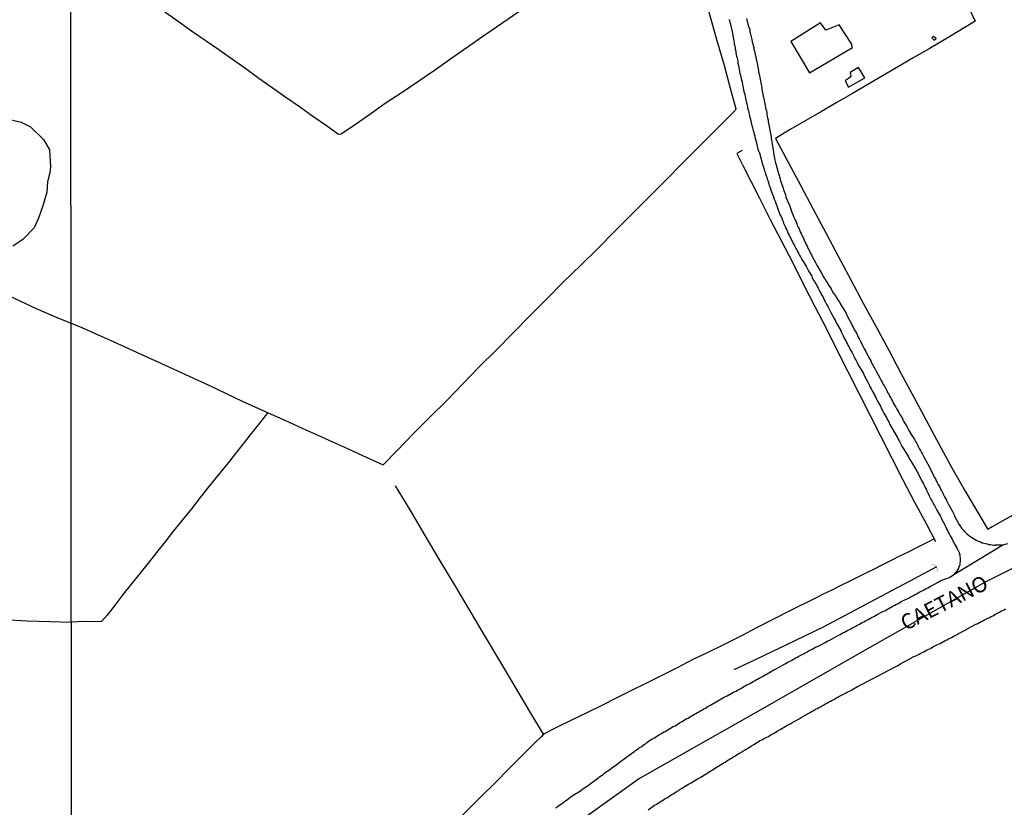
# Model space of a CAD drawing. Units: millimetres. Extents: x 190368 to 195186, y 1654891 to 1660437.
# Drawn here: x 190844 to 191004, y 1656412 to 1656540 of the extents above; entities that cross this region are included whole.
import ezdxf
from ezdxf.enums import TextEntityAlignment as Align

# ---------------------------------------------------------------- set-up
doc = ezdxf.new("R2010")
doc.units = ezdxf.units.MM
for name, color, linetype in [('V-ACUDE', 4, 'Continuous'), ('V-BUEIRO', 5, 'Continuous'), ('V-EDIFICACAO', 7, 'Continuous'), ('V-EIXO_DE_LOGRADOURO', 3, 'Continuous'), ('V-LOTE', 1, 'Continuous'), ('V-NOME_DOS_LOGRADOUROS', 7, 'Continuous'), ('V-QUADRA', 21, 'Continuous'), ('V-REFERENCIA', 74, 'Continuous'), ('V-TESTADA', 5, 'Continuous'), ('V-VALETA', 173, 'Continuous'), ('X-LIMITE_1000', 7, 'Continuous')]:
    doc.layers.add(name, color=color, linetype=linetype)

# ---------------------------------------------------------------- blocks, each defined once
blk = doc.blocks.new('305')
at = {"color": 0, "linetype": 'ByBlock', "lineweight": -2, "const_width": 0.05}
blk.add_lwpolyline([(0.73, 0.39, 0.60863), (-0.73, 0.38)], format="xyb", dxfattribs=at)

msp = doc.modelspace()

# ---------------------------------------------------------------- linework, layer by layer
at = {"layer": 'V-ACUDE'}
msp.add_lwpolyline([(190842.45, 1656524.14), (190844.73, 1656523.6), (190846.21, 1656522.82), (190848.33, 1656520.75), (190849.3, 1656519.09), (190849.49, 1656516.4), (190849.36, 1656515.33), (190849.01, 1656513.9), (190848.87, 1656512.21), (190848.25, 1656509.98), (190847.5, 1656507.97), (190846.83, 1656506.44), (190844.97, 1656504.53), (190843.34, 1656503.43)], dxfattribs=at)
at = {"layer": 'V-EDIFICACAO'}
for points in [[(190975.47, 1656538.54), (190974.6, 1656539.7), (190969.76, 1656536.67), (190972.79, 1656531.62), (190979.77, 1656535.69), (190979.6, 1656536.41), (190977.64, 1656539.41), (190975.47, 1656538.54)], [(190992.94, 1656537.48), (190992.69, 1656537.29), (190993.08, 1656536.9), (190993.4, 1656537.15), (190992.94, 1656537.48)], [(190980.77, 1656532.45), (190979.42, 1656531.65), (190979.51, 1656530.95), (190978.58, 1656530.29), (190979.16, 1656529.29), (190981.81, 1656530.81), (190980.77, 1656532.45)]]:
    msp.add_lwpolyline(points, close=True, dxfattribs=at)
at = {"layer": 'V-EIXO_DE_LOGRADOURO'}
msp.add_lwpolyline([(191115.57, 1656512.11), (191097.76, 1656498.54), (191077.66, 1656487.92), (191057.64, 1656477.38), (191037.29, 1656467.16), (191020.62, 1656458.58), (191001.33, 1656448.85), (190982.62, 1656438.23), (190963.91, 1656427.61), (190945.2, 1656416.99), (190927.63, 1656404.4)], dxfattribs=at)
at = {"layer": 'V-LOTE'}
for points in [[(190960.87, 1656525.7), (190960.87, 1656525.7), (190959.99, 1656529.07), (190958.92, 1656532.93), (190957.82, 1656536.79), (190956.72, 1656540.65), (190955.69, 1656544.47), (190954.66, 1656548.29), (190953.64, 1656552.11), (190952.73, 1656554.68)], [(190992.62, 1656554.71), (190993.64, 1656552.57), (190995.92, 1656547.93), (190997.43, 1656544.8), (190999.75, 1656540), (190995.74, 1656537.55), (190992.23, 1656535.5), (190989.75, 1656534.08), (190987.26, 1656532.62), (190984.77, 1656531.16), (190982.28, 1656529.7), (190979.79, 1656528.24), (190977.27, 1656526.78), (190974.75, 1656525.32), (190972.23, 1656523.86), (190969.69, 1656522.37), (190967.26, 1656520.91)], [(190928.52, 1656543.54), (190921.08, 1656538.4), (190919.21, 1656537.12), (190917.34, 1656535.84), (190914.67, 1656533.99), (190912.01, 1656532.11), (190909.34, 1656530.23), (190906.62, 1656528.43), (190903.86, 1656526.61), (190901.52, 1656524.95), (190899.18, 1656523.29), (190896.73, 1656521.65), (190896.27, 1656521.59), (190894.3, 1656522.99), (190892.12, 1656524.53), (190889.94, 1656526.07), (190887.7, 1656527.61), (190885.49, 1656529.15), (190883.34, 1656530.69), (190881.19, 1656532.23), (190879.04, 1656533.77), (190876.83, 1656535.31), (190874.62, 1656536.85), (190872.41, 1656538.39), (190870.23, 1656539.93), (190868.07, 1656541.47)], [(190852.82, 1656490.96), (190854.59, 1656490.22), (190858.67, 1656488.37), (190861.42, 1656487.13), (190864.17, 1656485.88), (190866.93, 1656484.63), (190875.18, 1656480.84), (190880.64, 1656478.27), (190885.83, 1656475.96), (190888.14, 1656474.9), (190890.5, 1656473.84), (190892.89, 1656472.74), (190895.32, 1656471.65), (190897.75, 1656470.56), (190900.2, 1656469.43), (190903.07, 1656468.12), (190903.53, 1656467.93), (190905.82, 1656470.27), (190908.45, 1656473), (190911.12, 1656475.68), (190913.81, 1656478.33), (190916.48, 1656481.09), (190919.15, 1656483.85), (190921.9, 1656486.55), (190924.63, 1656489.34), (190927.36, 1656492.13), (190930.11, 1656494.9), (190932.86, 1656497.67), (190935.65, 1656500.35), (190938.41, 1656503.09), (190941.17, 1656505.86), (190943.93, 1656508.63), (190946.69, 1656511.42), (190949.45, 1656514.18), (190952.21, 1656516.97), (190954.99, 1656519.73), (190957.72, 1656522.44), (190960.47, 1656525.21), (190960.87, 1656525.7)], [(190967.28, 1656520.92), (190969.36, 1656517.09), (190971.39, 1656513.27), (190973.42, 1656509.45), (190975.45, 1656505.63), (190977.47, 1656501.81), (190979.51, 1656497.99), (190981.55, 1656494.17), (190983.62, 1656490.35), (190985.69, 1656486.53), (190987.72, 1656482.71), (190989.79, 1656478.89), (190991.83, 1656475.07), (190993.87, 1656471.25), (190995.94, 1656467.43), (190998.13, 1656463.66), (191000.31, 1656459.89), (191001.77, 1656457.43)], [(190967.28, 1656520.92), (190969.36, 1656517.09), (190971.39, 1656513.27), (190973.42, 1656509.45), (190975.45, 1656505.63), (190977.47, 1656501.81), (190979.51, 1656497.99), (190981.55, 1656494.17), (190983.62, 1656490.35), (190985.69, 1656486.53), (190987.72, 1656482.71), (190989.79, 1656478.89), (190991.83, 1656475.07), (190993.87, 1656471.25), (190995.94, 1656467.43), (190998.13, 1656463.66), (191000.31, 1656459.89), (191001.77, 1656457.43)], [(190961.89, 1656518.99), (190961.02, 1656518.47)], [(190961.02, 1656518.47), (190961.99, 1656516.57), (190964.71, 1656511.26), (190966.44, 1656507.75), (190968.26, 1656504.23), (190970.1, 1656500.71), (190971.85, 1656497.19), (190973.69, 1656493.67), (190975.5, 1656490.15), (190977.26, 1656486.63), (190979.05, 1656483.11), (190980.84, 1656479.59), (190982.63, 1656476.07), (190984.42, 1656472.55), (190986.21, 1656469.03), (190988, 1656465.51), (190989.84, 1656461.96), (190991.8, 1656458.28), (190993.26, 1656455.48)], [(190806.57, 1656511.92), (190810.93, 1656509.92), (190814.63, 1656508.26), (190818.28, 1656506.55), (190821.96, 1656504.87), (190825.63, 1656503.17), (190829.22, 1656501.53), (190832.81, 1656499.89), (190836.4, 1656498.25), (190839.99, 1656496.61), (190843.58, 1656494.97), (190847.17, 1656493.33), (190850.76, 1656491.77), (190852.82, 1656490.96)], [(190884.78, 1656476.43), (190883.65, 1656474.94), (190882.37, 1656473.36), (190880.95, 1656471.57), (190879.53, 1656469.79), (190878.13, 1656468), (190876.69, 1656466.21), (190875.23, 1656464.42), (190873.8, 1656462.61), (190872.37, 1656460.8), (190870.93, 1656458.99), (190869.49, 1656457.18), (190868.06, 1656455.35), (190866.72, 1656453.66), (190865.37, 1656451.97), (190864, 1656450.28), (190862.63, 1656448.59), (190861.3, 1656446.9), (190860, 1656445.21), (190858.66, 1656443.52), (190857.78, 1656442.45), (190856.76, 1656442.44), (190855.36, 1656442.47), (190853.86, 1656442.41), (190852.86, 1656442.39)], [(190929.59, 1656424.2), (190927.52, 1656427.6), (190925.08, 1656431.72), (190922.64, 1656435.84), (190920.17, 1656439.96), (190917.73, 1656444.09), (190915.26, 1656448.21), (190912.79, 1656452.33), (190910.35, 1656456.46), (190907.91, 1656460.59), (190905.56, 1656464.54)], [(191006.21, 1656459.96), (191002.48, 1656457.84), (191001.77, 1656457.43)], [(190784.3, 1656455.8), (190789.56, 1656453.78), (190792.94, 1656452.45), (190796.32, 1656451.12), (190799.7, 1656449.79), (190803.11, 1656448.5), (190806.5, 1656447.19), (190809.89, 1656445.88), (190813.26, 1656444.57), (190814.35, 1656444.15), (190816.58, 1656444.05), (190819.97, 1656443.87), (190823.36, 1656443.69), (190827.03, 1656443.53), (190830.7, 1656443.31), (190834.39, 1656443.09), (190838.14, 1656442.95), (190841.89, 1656442.81), (190845.62, 1656442.61), (190849.43, 1656442.49), (190852.86, 1656442.39)], [(190993.04, 1656455.91), (190992.27, 1656455.48), (190990.22, 1656454.44), (190988.84, 1656453.75), (190987.43, 1656453.08), (190986.06, 1656452.4), (190984.69, 1656451.7), (190983.32, 1656451), (190981.96, 1656450.3), (190980.57, 1656449.61), (190979.17, 1656448.94), (190977.78, 1656448.27), (190976.42, 1656447.59), (190975.05, 1656446.91), (190973.68, 1656446.23), (190969.59, 1656444.22), (190966.94, 1656442.85), (190964.29, 1656441.48), (190961.63, 1656440.08), (190958.82, 1656438.69), (190956.17, 1656437.41), (190953.73, 1656436.23), (190951.29, 1656434.96), (190948.79, 1656433.71), (190946.31, 1656432.44), (190943.9, 1656431.28), (190941.49, 1656430.06), (190939.08, 1656428.84), (190936.64, 1656427.62), (190934.11, 1656426.43), (190931.58, 1656425.21), (190929.59, 1656424.2)], [(190929.59, 1656424.2), (190929.27, 1656423.81), (190928.41, 1656423), (190926.89, 1656421.46), (190923.98, 1656418.57), (190921.76, 1656416.31), (190919.43, 1656413.99), (190917.06, 1656411.65), (190914.7, 1656409.31), (190912.34, 1656406.96), (190909.98, 1656404.61), (190907.62, 1656402.26), (190905.26, 1656399.91), (190902.89, 1656397.56), (190900.53, 1656395.12), (190898.48, 1656393.13), (190896.46, 1656391.1), (190894.41, 1656389.07), (190892.4, 1656387.04), (190890.04, 1656384.65)]]:
    msp.add_lwpolyline(points, dxfattribs=at)
at = {"layer": 'V-QUADRA'}
for points in [[(190931.61, 1656412.23), (190931.87, 1656412.4), (190932.1, 1656412.57), (190932.34, 1656412.75), (190932.59, 1656412.92), (190932.81, 1656413.09), (190932.96, 1656413.17), (190933.53, 1656413.64), (190933.94, 1656413.92), (190934.19, 1656414.13), (190934.41, 1656414.28), (190935.58, 1656414.98), (190935.98, 1656415.28), (190936.26, 1656415.47), (190936.49, 1656415.64), (190936.69, 1656415.75), (190936.9, 1656415.9), (190937.16, 1656416.09), (190937.39, 1656416.26), (190937.62, 1656416.45), (190937.85, 1656416.62), (190938.05, 1656416.75), (190938.26, 1656416.92), (190938.5, 1656417.09), (190938.75, 1656417.28), (190939.03, 1656417.47), (190939.26, 1656417.64), (190939.5, 1656417.84), (190939.75, 1656418.03), (190939.97, 1656418.16), (190940.18, 1656418.33), (190940.44, 1656418.5), (190940.69, 1656418.69), (190940.95, 1656418.88), (190941.18, 1656419.03), (190942.31, 1656419.9), (190942.46, 1656420.03), (190943.48, 1656420.75), (190943.89, 1656421.03), (190944.1, 1656421.18), (190944.36, 1656421.37), (190944.56, 1656421.54), (190944.78, 1656421.67), (190945.01, 1656421.84), (190945.21, 1656421.99), (190945.44, 1656422.14), (190945.72, 1656422.33), (190945.93, 1656422.48), (190946.14, 1656422.63), (190946.38, 1656422.8), (190946.61, 1656422.99), (190946.82, 1656423.14), (190947.04, 1656423.27), (190947.27, 1656423.42), (190947.51, 1656423.54), (190947.76, 1656423.69), (190948.02, 1656423.84), (190948.25, 1656423.99), (190948.45, 1656424.1), (190948.66, 1656424.23), (190948.91, 1656424.38), (190949.21, 1656424.53), (190949.23, 1656424.53), (190950.25, 1656425.16), (190950.66, 1656425.4), (190950.98, 1656425.55), (190951.7, 1656426.02), (190952.11, 1656426.25), (190952.36, 1656426.4), (190952.62, 1656426.55), (190952.87, 1656426.7), (190953.09, 1656426.8), (190953.32, 1656426.95), (190953.6, 1656427.1), (190953.85, 1656427.25), (190954.11, 1656427.4), (190954.36, 1656427.55), (190954.62, 1656427.7), (190954.92, 1656427.87), (190955.17, 1656428.02), (190955.43, 1656428.15), (190955.66, 1656428.3), (190955.66, 1656428.3), (190955.9, 1656428.42), (190956.15, 1656428.57), (190956.37, 1656428.7), (190956.6, 1656428.83), (190956.88, 1656429), (190957.18, 1656429.17), (190957.41, 1656429.32), (190957.54, 1656429.39), (190958.86, 1656430.13), (190959.27, 1656430.34), (190959.41, 1656430.41), (190960.46, 1656430.98), (190960.89, 1656431.17), (190961.1, 1656431.3), (190961.35, 1656431.45), (190961.63, 1656431.6), (190961.91, 1656431.75), (190962.14, 1656431.92), (190962.38, 1656432.02), (190962.61, 1656432.17), (190962.8, 1656432.26), (190963.1, 1656432.43), (190963.38, 1656432.58), (190963.65, 1656432.73), (190963.89, 1656432.85), (190964.12, 1656432.98), (190964.38, 1656433.13), (190964.63, 1656433.28), (190964.91, 1656433.43), (190965.19, 1656433.56), (190965.46, 1656433.73), (190965.74, 1656433.88), (190965.93, 1656433.96), (190967.04, 1656434.6), (190967.42, 1656434.8), (190968.51, 1656435.43), (190968.94, 1656435.64), (190969.19, 1656435.79), (190969.41, 1656435.9), (190969.62, 1656436.03), (190969.87, 1656436.15), (190970.11, 1656436.3), (190970.34, 1656436.41), (190970.6, 1656436.56), (190970.85, 1656436.69), (190971.09, 1656436.84), (190971.32, 1656436.94), (190971.6, 1656437.09), (190971.88, 1656437.24), (190972.13, 1656437.39), (190972.39, 1656437.52), (190972.66, 1656437.69), (190972.94, 1656437.84), (190973.22, 1656437.99), (190973.5, 1656438.14), (190973.79, 1656438.29), (190974.09, 1656438.44), (190974.35, 1656438.54), (190974.54, 1656438.63), (190975.37, 1656439.09), (190975.8, 1656439.31), (190975.99, 1656439.4), (190977.16, 1656440.03), (190977.54, 1656440.24), (190977.77, 1656440.39), (190977.97, 1656440.48), (190978.2, 1656440.61), (190978.48, 1656440.76), (190978.78, 1656440.93), (190979.05, 1656441.05), (190979.29, 1656441.18), (190979.52, 1656441.31), (190979.8, 1656441.46), (190980.1, 1656441.61), (190980.35, 1656441.74), (190980.57, 1656441.86), (190980.8, 1656441.99), (190981.08, 1656442.14), (190981.35, 1656442.29), (190981.63, 1656442.42), (190981.89, 1656442.57), (190982.14, 1656442.7), (190982.44, 1656442.87), (190982.72, 1656443.01), (190983, 1656443.16), (190983.25, 1656443.31), (190983.51, 1656443.44), (190983.81, 1656443.59), (190983.91, 1656443.64), (190984.74, 1656444.1), (190985.17, 1656444.27), (190985.23, 1656444.3), (190986.23, 1656444.89), (190986.66, 1656445.12), (190986.94, 1656445.27), (190987.21, 1656445.42), (190987.47, 1656445.55), (190987.7, 1656445.72), (190987.94, 1656445.83), (190988.19, 1656445.95), (190988.19, 1656445.95), (190988.41, 1656446.06), (190988.66, 1656446.17), (190988.94, 1656446.29), (190989.22, 1656446.46), (190989.47, 1656446.59), (190989.69, 1656446.72), (190989.94, 1656446.85), (190990.22, 1656446.98), (190990.49, 1656447.13), (190990.73, 1656447.27), (190990.96, 1656447.38), (190991.24, 1656447.53), (190991.52, 1656447.68), (190991.77, 1656447.83), (190992.03, 1656447.96), (190992.3, 1656448.11), (190992.58, 1656448.25), (190992.64, 1656448.28), (190993.73, 1656448.89), (190994.16, 1656449.11), (190994.31, 1656449.17), (190995.18, 1656449.49), (190995.54, 1656449.64), (190995.78, 1656449.79), (190996.03, 1656449.94), (190996.25, 1656450.11), (191004.23, 1656454.95), (191005.02, 1656455.16)], [(190946.57, 1656411.91), (190947.61, 1656412.62), (190947.72, 1656412.68), (190947.98, 1656412.83), (190948.27, 1656413.02), (190948.53, 1656413.19), (190948.83, 1656413.36), (190949.08, 1656413.51), (190949.38, 1656413.7), (190949.64, 1656413.85), (190949.89, 1656414.02), (190950.19, 1656414.21), (190950.45, 1656414.38), (190950.75, 1656414.56), (190951, 1656414.71), (190951.3, 1656414.9), (190951.56, 1656415.05), (190951.81, 1656415.22), (190952.11, 1656415.41), (190952.34, 1656415.56), (190952.62, 1656415.75), (190952.88, 1656415.88), (190953.13, 1656416.03), (190953.56, 1656416.26), (190954.73, 1656416.97), (190955.07, 1656417.13), (190956.01, 1656417.73), (190956.11, 1656417.79), (190956.35, 1656417.94), (190956.63, 1656418.11), (190956.88, 1656418.28), (190957.07, 1656418.37), (190957.31, 1656418.56), (190957.56, 1656418.71), (190957.82, 1656418.86), (190958.07, 1656419.03), (190958.33, 1656419.18), (190958.6, 1656419.35), (190958.84, 1656419.52), (190959.1, 1656419.65), (190959.39, 1656419.84), (190959.63, 1656419.99), (190959.91, 1656420.16), (190960.14, 1656420.29), (190960.37, 1656420.46), (190960.67, 1656420.6), (190960.91, 1656420.76), (190961.18, 1656420.93), (190961.44, 1656421.1), (190961.67, 1656421.22), (190961.95, 1656421.39), (190962.35, 1656421.65), (190963.33, 1656422.25), (190963.4, 1656422.29), (190963.78, 1656422.5), (190964.82, 1656423.17), (190965.06, 1656423.27), (190965.32, 1656423.4), (190965.57, 1656423.54), (190965.87, 1656423.67), (190966.13, 1656423.82), (190966.42, 1656424.01), (190966.68, 1656424.16), (190966.94, 1656424.29), (190967.23, 1656424.46), (190967.49, 1656424.63), (190967.79, 1656424.8), (190968.04, 1656424.95), (190968.34, 1656425.12), (190968.6, 1656425.27), (190968.6, 1656425.27), (190968.83, 1656425.4), (190969.11, 1656425.57), (190969.36, 1656425.7), (190969.66, 1656425.87), (190969.92, 1656426.02), (190970.3, 1656426.23), (190971.22, 1656426.72), (190971.32, 1656426.78), (190971.62, 1656426.98), (190972.02, 1656427.19), (190972.92, 1656427.72), (190972.98, 1656427.76), (190973.24, 1656427.91), (190973.5, 1656428.04), (190973.79, 1656428.21), (190974.05, 1656428.34), (190974.35, 1656428.51), (190974.6, 1656428.64), (190974.9, 1656428.81), (190975.16, 1656428.95), (190975.41, 1656429.08), (190975.71, 1656429.25), (190975.97, 1656429.4), (190976.27, 1656429.53), (190976.52, 1656429.68), (190976.78, 1656429.81), (190977.07, 1656430), (190977.31, 1656430.13), (190977.59, 1656430.3), (190977.99, 1656430.49), (190978.97, 1656431), (190979.03, 1656431.04), (190979.29, 1656431.15), (190979.69, 1656431.36), (190980.63, 1656431.92), (190980.91, 1656432.06), (190982.85, 1656433.08), (190986.75, 1656435.13), (190986.83, 1656435.17), (190987.09, 1656435.3), (190987.47, 1656435.52), (190988.3, 1656435.97), (190988.53, 1656436.07), (190988.92, 1656436.28), (190989.75, 1656436.8), (190989.81, 1656436.8), (190990.07, 1656436.88), (190990.32, 1656437.01), (190990.62, 1656437.18), (190990.88, 1656437.31), (190991.13, 1656437.43), (190991.39, 1656437.56), (190991.64, 1656437.69), (190991.94, 1656437.86), (190992.2, 1656437.99), (190992.45, 1656438.11), (190992.71, 1656438.27), (190992.97, 1656438.41), (190993.26, 1656438.56), (190993.52, 1656438.69), (190993.78, 1656438.8), (190994.03, 1656438.92), (190994.29, 1656439.05), (190994.58, 1656439.22), (190994.84, 1656439.37), (190995.14, 1656439.52), (190995.39, 1656439.65), (190995.65, 1656439.78), (190995.91, 1656439.9), (190996.16, 1656440.05), (190996.42, 1656440.18), (190996.67, 1656440.33), (190997.03, 1656440.5), (190998.1, 1656441.08), (190998.29, 1656441.18), (190998.67, 1656441.37), (190999.84, 1656442.02), (190999.91, 1656442.04), (191000.17, 1656442.16), (191000.46, 1656442.31), (191000.72, 1656442.46), (191000.98, 1656442.59), (191001.23, 1656442.72), (191001.49, 1656442.84), (191001.78, 1656443.01), (191002.04, 1656443.14), (191002.34, 1656443.29), (191002.59, 1656443.42), (191002.85, 1656443.57), (191003.11, 1656443.7), (191003.36, 1656443.82), (191003.66, 1656443.99), (191003.91, 1656444.14), (191004.17, 1656444.25), (191004.43, 1656444.38), (191004.68, 1656444.53)]]:
    msp.add_lwpolyline(points, dxfattribs=at)
at = {"layer": 'V-REFERENCIA'}
for points in [[(190959.77, 1656540.24), (190959.82, 1656539.98), (190959.86, 1656539.9), (190959.88, 1656539.86), (190959.9, 1656539.64), (190959.9, 1656539.64), (190960.03, 1656539.3), (190960.16, 1656538.64), (190960.18, 1656538.62), (190960.22, 1656538.36), (190960.28, 1656537.98), (190960.5, 1656536.81), (190960.5, 1656536.79), (190960.56, 1656536.49), (190960.58, 1656536.23), (190960.67, 1656535.98), (190960.71, 1656535.68), (190960.75, 1656535.43), (190960.82, 1656535.13), (190960.84, 1656534.87), (190960.92, 1656534.57), (190960.97, 1656534.28), (190961.05, 1656534.02), (190961.09, 1656533.72), (190961.14, 1656533.47), (190961.18, 1656533.17), (190961.22, 1656532.91), (190961.31, 1656532.61), (190961.35, 1656532.32), (190961.41, 1656532.06), (190961.46, 1656531.76), (190961.48, 1656531.51), (190961.58, 1656531.21), (190961.65, 1656530.95), (190961.73, 1656530.7), (190961.78, 1656530.4), (190961.86, 1656530.14), (190961.9, 1656529.72), (190962.16, 1656528.54), (190962.24, 1656528.23), (190962.59, 1656526.71), (190962.63, 1656526.52), (190962.67, 1656526.27), (190962.76, 1656525.97), (190962.8, 1656525.71), (190962.88, 1656525.41), (190962.95, 1656525.12), (190963.01, 1656524.86), (190963.05, 1656524.6), (190963.14, 1656524.35), (190963.2, 1656524.05), (190963.27, 1656523.79), (190963.31, 1656523.54), (190963.39, 1656523.28), (190963.44, 1656523.03), (190963.54, 1656522.73), (190963.61, 1656522.47), (190963.67, 1656522.22), (190963.76, 1656521.92), (190963.8, 1656521.66), (190963.91, 1656521.37), (190963.95, 1656521.11), (190964.03, 1656520.81), (190964.16, 1656520.47), (190964.4, 1656519.21), (190964.54, 1656518.93), (190964.67, 1656518.6), (190964.95, 1656517.59), (190965.01, 1656517.36), (190965.08, 1656517.11), (190965.18, 1656516.81), (190965.23, 1656516.55), (190965.33, 1656516.25), (190965.44, 1656515.96), (190965.52, 1656515.7), (190965.61, 1656515.44), (190965.67, 1656515.19), (190965.78, 1656514.89), (190965.87, 1656514.63), (190965.93, 1656514.38), (190966.02, 1656514.12), (190966.12, 1656513.87), (190966.21, 1656513.57), (190966.27, 1656513.31), (190966.38, 1656513.06), (190966.46, 1656512.8), (190966.55, 1656512.55), (190966.65, 1656512.25), (190966.76, 1656511.99), (190966.85, 1656511.74), (190966.95, 1656511.44), (190967.08, 1656511.1), (190967.23, 1656510.76), (190967.64, 1656509.5), (190967.7, 1656509.35), (190967.82, 1656509.05), (190967.95, 1656508.76), (190968.06, 1656508.5), (190968.19, 1656508.24), (190968.29, 1656507.99), (190968.42, 1656507.69), (190968.51, 1656507.43), (190968.61, 1656507.18), (190968.74, 1656506.88), (190968.85, 1656506.63), (190968.98, 1656506.33), (190968.98, 1656506.33), (190969.1, 1656506.07), (190969.23, 1656505.77), (190969.36, 1656505.48), (190969.51, 1656505.22), (190969.64, 1656504.96), (190969.76, 1656504.71), (190969.91, 1656504.41), (190970.04, 1656504.15), (190970.17, 1656503.9), (190970.3, 1656503.64), (190970.45, 1656503.39), (190970.59, 1656503.09), (190970.74, 1656502.83), (190970.87, 1656502.58), (190971.02, 1656502.28), (190971.15, 1656502.02), (190971.34, 1656501.73), (190971.57, 1656501.3), (190972.26, 1656500.17), (190972.32, 1656500.06), (190972.49, 1656499.77), (190972.7, 1656499.34), (190973.18, 1656498.55), (190973.26, 1656498.36), (190973.43, 1656498), (190973.62, 1656497.72), (190973.75, 1656497.47), (190973.94, 1656497.17), (190974.07, 1656496.91), (190974.2, 1656496.61), (190974.37, 1656496.32), (190974.49, 1656496.06), (190974.64, 1656495.8), (190974.77, 1656495.55), (190974.96, 1656495.25), (190975.09, 1656494.99), (190975.22, 1656494.74), (190975.35, 1656494.48), (190975.47, 1656494.23), (190975.64, 1656493.93), (190975.77, 1656493.67), (190975.9, 1656493.42), (190976.07, 1656493.12), (190976.26, 1656492.69), (190976.78, 1656491.78), (190976.84, 1656491.63), (190977.01, 1656491.33), (190977.2, 1656490.92), (190977.88, 1656489.73), (190977.9, 1656489.71), (190978.03, 1656489.41), (190978.16, 1656489.12), (190978.29, 1656488.86), (190978.41, 1656488.6), (190978.54, 1656488.35), (190978.71, 1656488.05), (190978.84, 1656487.79), (190978.97, 1656487.54), (190979.09, 1656487.28), (190979.25, 1656487.03), (190979.39, 1656486.73), (190979.54, 1656486.47), (190979.67, 1656486.22), (190979.84, 1656485.92), (190979.97, 1656485.66), (190980.12, 1656485.37), (190980.25, 1656485.11), (190980.37, 1656484.86), (190980.57, 1656484.56), (190980.69, 1656484.3), (190980.88, 1656483.9), (190981.57, 1656482.75), (190981.65, 1656482.55), (190982.31, 1656481.34), (190982.42, 1656481.11), (190982.55, 1656480.81), (190982.67, 1656480.55), (190982.84, 1656480.25), (190982.99, 1656479.96), (190983.14, 1656479.7), (190983.31, 1656479.4), (190983.44, 1656479.15), (190983.57, 1656478.85), (190983.7, 1656478.59), (190983.84, 1656478.29), (190984.02, 1656478), (190984.16, 1656477.74), (190984.34, 1656477.44), (190984.46, 1656477.19), (190984.59, 1656476.89), (190984.72, 1656476.63), (190984.89, 1656476.33), (190985.06, 1656476.04), (190985.21, 1656475.78), (190985.36, 1656475.48), (190985.49, 1656475.23), (190985.68, 1656474.93), (190985.87, 1656474.5), (190986.62, 1656473.2), (190987.15, 1656472.26), (190987.15, 1656472.26), (190987.23, 1656472.07), (190987.38, 1656471.82), (190987.53, 1656471.52), (190987.66, 1656471.26), (190987.83, 1656470.97), (190987.98, 1656470.71), (190988.21, 1656470.35), (190988.36, 1656470.11), (190988.55, 1656469.75), (190988.75, 1656469.48), (190988.89, 1656469.22), (190989.06, 1656468.86), (190989.24, 1656468.62), (190989.51, 1656468.22), (190990.23, 1656466.9), (190990.9, 1656465.66), (190991.02, 1656465.39), (190991.19, 1656465.09), (190991.32, 1656464.83), (190991.47, 1656464.53), (190991.62, 1656464.24), (190991.75, 1656463.98), (190991.88, 1656463.72), (190992, 1656463.47), (190992.13, 1656463.17), (190992.26, 1656462.91), (190992.39, 1656462.66), (190992.53, 1656462.36), (190992.69, 1656462.11), (190992.86, 1656461.81), (190992.98, 1656461.55), (190993.11, 1656461.3), (190993.26, 1656461), (190993.49, 1656460.57), (190994.09, 1656459.53), (190994.18, 1656459.34), (190994.37, 1656458.95), (190994.8, 1656458.16), (190994.82, 1656458.1), (190994.94, 1656457.8), (190995.07, 1656457.55), (190995.22, 1656457.25), (190995.35, 1656456.99), (190995.52, 1656456.69), (190995.69, 1656456.4), (190995.82, 1656456.14), (190995.97, 1656455.84), (190996.09, 1656455.59), (190996.24, 1656455.29), (190996.39, 1656455.03), (190996.58, 1656454.73), (190996.73, 1656454.44), (190996.88, 1656454.18), (190996.93, 1656454.07), (190996.97, 1656454.01), (190997.01, 1656453.88), (190997.1, 1656453.79), (190997.12, 1656453.69), (190997.14, 1656453.63), (190997.24, 1656453.33), (190997.26, 1656453.07), (190997.29, 1656452.77), (190997.31, 1656452.52), (190997.31, 1656452.26), (190997.24, 1656451.97), (190997.24, 1656451.88), (190997.24, 1656451.79), (190997.22, 1656451.67), (190997.14, 1656451.41), (190997.03, 1656451.16), (190996.86, 1656450.86), (190996.69, 1656450.6), (190996.43, 1656450.3), (190996.25, 1656450.11)], [(190962.59, 1656540.43), (190962.86, 1656539.3), (190963.01, 1656538.92), (190963.1, 1656538.58), (190963.14, 1656538.28), (190963.19, 1656538.09), (190963.46, 1656537.04), (190963.52, 1656536.62), (190963.61, 1656536.32), (190963.65, 1656536.02), (190963.74, 1656535.72), (190963.78, 1656535.43), (190963.86, 1656535.13), (190963.91, 1656534.87), (190963.99, 1656534.57), (190964.03, 1656534.32), (190964.12, 1656534.02), (190964.16, 1656533.72), (190964.25, 1656533.42), (190964.29, 1656533.12), (190964.37, 1656532.83), (190964.4, 1656532.53), (190964.46, 1656532.27), (190964.52, 1656531.97), (190964.54, 1656531.72), (190964.63, 1656531.42), (190964.67, 1656531.12), (190964.76, 1656530.82), (190964.82, 1656530.55), (190964.93, 1656529.72), (190965.04, 1656529.29), (190965.06, 1656529.03), (190965.06, 1656528.93), (190965.35, 1656527.59), (190965.44, 1656527.16), (190965.5, 1656526.86), (190965.57, 1656526.56), (190965.61, 1656526.27), (190965.65, 1656525.97), (190965.69, 1656525.71), (190965.8, 1656525.41), (190965.85, 1656525.16), (190965.89, 1656524.86), (190965.95, 1656524.56), (190965.99, 1656524.26), (190966.08, 1656523.97), (190966.12, 1656523.71), (190966.16, 1656523.41), (190966.21, 1656523.16), (190966.25, 1656522.9), (190966.33, 1656522.6), (190966.36, 1656522.3), (190966.42, 1656522.01), (190966.46, 1656521.75), (190966.5, 1656521.45), (190966.57, 1656521.2), (190966.59, 1656520.94), (190966.63, 1656520.64), (190966.68, 1656520.34), (190966.68, 1656520.32), (190966.89, 1656519.07), (190966.95, 1656518.64), (190966.96, 1656518.62), (190967.17, 1656517.4), (190967.29, 1656516.98), (190967.29, 1656516.98), (190967.38, 1656516.68), (190967.46, 1656516.38), (190967.53, 1656516.08), (190967.61, 1656515.79), (190967.72, 1656515.49), (190967.76, 1656515.23), (190967.87, 1656514.93), (190967.91, 1656514.68), (190968.02, 1656514.38), (190968.12, 1656514.08), (190968.21, 1656513.78), (190968.29, 1656513.48), (190968.4, 1656513.19), (190968.51, 1656512.89), (190968.61, 1656512.63), (190968.68, 1656512.33), (190968.78, 1656512.08), (190968.89, 1656511.78), (190968.98, 1656511.48), (190968.98, 1656511.42), (190969.44, 1656510.33), (190969.55, 1656510.1), (190969.96, 1656508.97), (190970.11, 1656508.58), (190970.23, 1656508.24), (190970.36, 1656507.95), (190970.49, 1656507.65), (190970.62, 1656507.39), (190970.74, 1656507.09), (190970.83, 1656506.84), (190970.96, 1656506.54), (190971.11, 1656506.24), (190971.23, 1656505.94), (190971.36, 1656505.65), (190971.49, 1656505.39), (190971.64, 1656505.09), (190971.77, 1656504.84), (190971.89, 1656504.58), (190972.02, 1656504.28), (190972.15, 1656503.98), (190972.28, 1656503.69), (190972.41, 1656503.43), (190972.55, 1656503.13), (190972.68, 1656502.88), (190972.81, 1656502.62), (190972.98, 1656502.32), (190973.13, 1656502.04), (190973.26, 1656501.79), (190973.79, 1656500.79), (190974.01, 1656500.38), (190974.68, 1656499.15), (190974.96, 1656498.7), (190975.09, 1656498.4), (190975.28, 1656498.12), (190975.52, 1656497.76), (190975.71, 1656497.49), (190975.9, 1656497.12), (190976.09, 1656496.85), (190976.31, 1656496.49), (190976.45, 1656496.25), (190976.67, 1656495.89), (190976.84, 1656495.63), (190977.01, 1656495.36), (190977.26, 1656494.99), (190977.43, 1656494.7), (190977.62, 1656494.44), (190977.82, 1656494.1), (190977.9, 1656493.91), (190978.71, 1656492.65), (190978.9, 1656492.23), (190978.99, 1656492.03), (190979.29, 1656491.41), (190979.61, 1656490.82), (190979.82, 1656490.44), (190979.95, 1656490.18), (190980.09, 1656489.88), (190980.27, 1656489.58), (190980.42, 1656489.31), (190980.59, 1656488.95), (190980.71, 1656488.65), (190980.86, 1656488.39), (190981.03, 1656488.09), (190981.16, 1656487.84), (190981.33, 1656487.56), (190981.48, 1656487.2), (190981.65, 1656486.9), (190981.8, 1656486.6), (190981.97, 1656486.32), (190982.12, 1656485.96), (190982.29, 1656485.66), (190982.46, 1656485.37), (190982.59, 1656485.11), (190982.76, 1656484.81), (190982.8, 1656484.7), (190983.42, 1656483.57), (190983.63, 1656483.15), (190983.68, 1656483.04), (190984.25, 1656482.04), (190984.46, 1656481.62), (190984.63, 1656481.34), (190984.63, 1656481.34), (190984.8, 1656480.98), (190984.97, 1656480.68), (190985.14, 1656480.4), (190985.36, 1656480), (190985.51, 1656479.7), (190985.68, 1656479.44), (190985.83, 1656479.1), (190986, 1656478.81), (190986.12, 1656478.55), (190986.31, 1656478.27), (190986.47, 1656477.91), (190986.64, 1656477.63), (190986.85, 1656477.27), (190987.02, 1656476.97), (190987.15, 1656476.72), (190987.34, 1656476.44), (190987.51, 1656476.08), (190987.68, 1656475.78), (190987.85, 1656475.54), (190988, 1656475.23), (190988.09, 1656475.03), (190988.62, 1656474.14), (190988.85, 1656473.74), (190988.9, 1656473.63), (190989.45, 1656472.71), (190989.7, 1656472.29), (190989.85, 1656472.03), (190990.04, 1656471.73), (190990.17, 1656471.48), (190990.34, 1656471.18), (190990.49, 1656470.88), (190990.64, 1656470.6), (190990.85, 1656470.24), (190991, 1656469.94), (190991.15, 1656469.67), (190991.36, 1656469.31), (190991.39, 1656469.24), (190991.94, 1656468.26), (190992.05, 1656468.05), (190992.88, 1656466.36), (190993.09, 1656465.94), (190993.26, 1656465.64), (190993.41, 1656465.34), (190993.56, 1656465.04), (190993.71, 1656464.75), (190993.88, 1656464.45), (190994.03, 1656464.19), (190994.15, 1656463.89), (190994.3, 1656463.64), (190994.45, 1656463.34), (190994.58, 1656463.04), (190994.75, 1656462.74), (190994.92, 1656462.45), (190995.05, 1656462.19), (190995.2, 1656461.89), (190995.33, 1656461.61), (190996.05, 1656460.34), (190996.24, 1656459.93), (190996.37, 1656459.68), (190996.39, 1656459.61), (190997.05, 1656458.29), (190997.33, 1656457.89), (190997.5, 1656457.65), (190997.82, 1656457.29), (190998.01, 1656457.1), (190998.33, 1656456.78), (190998.57, 1656456.56), (190998.86, 1656456.33), (190999.19, 1656456.12), (190999.44, 1656455.94), (190999.74, 1656455.79), (191000, 1656455.65), (191000.29, 1656455.52), (191000.59, 1656455.39), (191000.85, 1656455.28), (191001.15, 1656455.22), (191001.4, 1656455.14), (191001.7, 1656455.07), (191001.95, 1656455.01), (191002.21, 1656454.97), (191002.51, 1656454.92), (191002.76, 1656454.9), (191003.02, 1656454.9), (191003.08, 1656454.91), (191003.91, 1656454.94), (191004.23, 1656454.95)]]:
    msp.add_lwpolyline(points, dxfattribs=at)
at = {"layer": 'V-TESTADA'}
for points in [[(190960.87, 1656525.7), (190960.87, 1656525.7), (190959.99, 1656529.07), (190958.92, 1656532.93), (190957.82, 1656536.79), (190956.72, 1656540.65), (190955.69, 1656544.47), (190954.66, 1656548.29), (190953.64, 1656552.11), (190952.73, 1656554.68)], [(190967.28, 1656520.92), (190969.36, 1656517.09), (190971.39, 1656513.27), (190973.42, 1656509.45), (190975.45, 1656505.63), (190977.47, 1656501.81), (190979.51, 1656497.99), (190981.55, 1656494.17), (190983.62, 1656490.35), (190985.69, 1656486.53), (190987.72, 1656482.71), (190989.79, 1656478.89), (190991.83, 1656475.07), (190993.87, 1656471.25), (190995.94, 1656467.43), (190998.13, 1656463.66), (191000.31, 1656459.89), (191001.77, 1656457.43)], [(190961.02, 1656518.47), (190961.99, 1656516.57), (190964.71, 1656511.26), (190966.44, 1656507.75), (190968.26, 1656504.23), (190970.1, 1656500.71), (190971.85, 1656497.19), (190973.69, 1656493.67), (190975.5, 1656490.15), (190977.26, 1656486.63), (190979.05, 1656483.11), (190980.84, 1656479.59), (190982.63, 1656476.07), (190984.42, 1656472.55), (190986.21, 1656469.03), (190988, 1656465.51), (190989.84, 1656461.96), (190991.8, 1656458.28), (190993.26, 1656455.48)], [(191006.21, 1656459.96), (191002.48, 1656457.84), (191001.77, 1656457.43)], [(190993.04, 1656455.91), (190992.27, 1656455.48), (190990.22, 1656454.44), (190988.84, 1656453.75), (190987.43, 1656453.08), (190986.06, 1656452.4), (190984.69, 1656451.7), (190983.32, 1656451), (190981.96, 1656450.3), (190980.57, 1656449.61), (190979.17, 1656448.94), (190977.78, 1656448.27), (190976.42, 1656447.59), (190975.05, 1656446.91), (190973.68, 1656446.23), (190969.59, 1656444.22), (190966.94, 1656442.85), (190964.29, 1656441.48), (190961.63, 1656440.08), (190958.82, 1656438.69), (190956.17, 1656437.41), (190953.73, 1656436.23), (190951.29, 1656434.96), (190948.79, 1656433.71), (190946.31, 1656432.44), (190943.9, 1656431.28), (190941.49, 1656430.06), (190939.08, 1656428.84), (190936.64, 1656427.62), (190934.11, 1656426.43), (190931.58, 1656425.21), (190929.59, 1656424.2)], [(190929.59, 1656424.2), (190929.27, 1656423.81), (190928.41, 1656423), (190926.89, 1656421.46), (190923.98, 1656418.57), (190921.76, 1656416.31), (190919.43, 1656413.99), (190917.06, 1656411.65), (190914.7, 1656409.31), (190912.34, 1656406.96), (190909.98, 1656404.61), (190907.62, 1656402.26), (190905.26, 1656399.91), (190902.89, 1656397.56), (190900.53, 1656395.12), (190898.48, 1656393.13), (190896.46, 1656391.1), (190894.41, 1656389.07), (190892.4, 1656387.04), (190890.04, 1656384.65)]]:
    msp.add_lwpolyline(points, dxfattribs=at)
at = {"layer": 'V-VALETA'}
msp.add_lwpolyline([(190993.43, 1656451.34), (190989.09, 1656449.05), (190987.03, 1656447.93), (190981.03, 1656444.74), (190975.04, 1656441.53), (190968.99, 1656438.65), (190962.94, 1656435.77), (190960.49, 1656434.61)], dxfattribs=at)
at = {"layer": 'X-LIMITE_1000'}
msp.add_line((190854.16, 1654891.68), (190851.84, 1657663.14), dxfattribs=at)

# ---------------------------------------------------------------- block references
at = {"layer": 'V-BUEIRO', "xscale": 0.999997791453083, "yscale": 0.999997791453083, "zscale": 0.999997791453083, "rotation": 308.0000000000001}
msp.add_blockref('305', (190992.73, 1656450.9), dxfattribs=at)

# ---------------------------------------------------------------- texts
at = {"layer": 'V-NOME_DOS_LOGRADOUROS'}
msp.add_text('CAETANO', height=2.5, rotation=27, dxfattribs=at).set_placement((190988.77, 1656440.23), align=Align.BOTTOM_LEFT)

doc.saveas('drawing.dxf')
